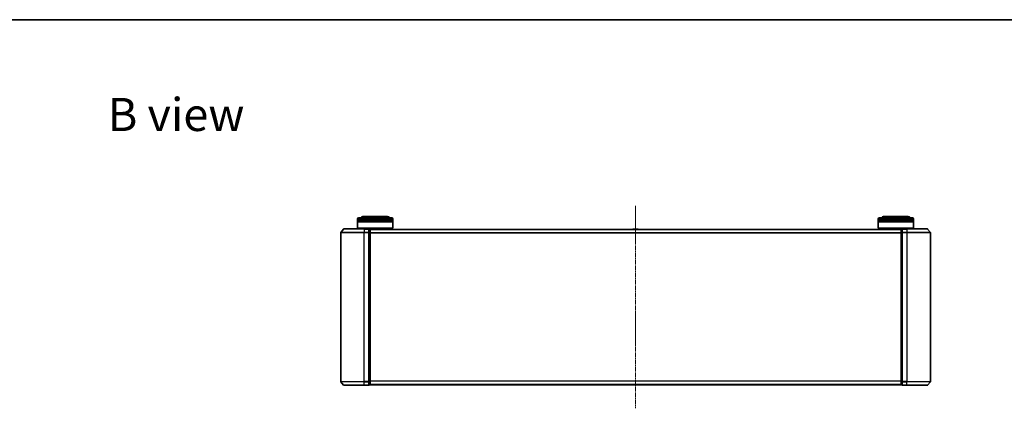
# Model space of a CAD drawing. Units: millimetres. Extents: x 0 to 9695, y 0 to 2248.
# Drawn here: x 1105 to 1940, y 1919 to 2248 of the extents above; entities that cross this region are included whole.
import ezdxf

# ---------------------------------------------------------------- set-up
doc = ezdxf.new("R2010")
doc.units = ezdxf.units.MM
doc.header["$LTSCALE"] = 0.666667
doc.linetypes.add('CHAIN', pattern=[0.3543, 0.2362, -0.0295, 0.0591, -0.0295])
for name, color, linetype, lineweight in [('Border (ISO)', 7, 'Continuous', 35), ('Symbol (ISO)', 7, 'Continuous', 18), ('Visible (ISO)', 7, 'Continuous', 35), ('Visible Narrow (ISO)', 7, 'Continuous', 25)]:
    doc.layers.add(name, color=color, linetype=linetype, lineweight=lineweight)
doc.layers.add('Centerline (ISO)', color=7, linetype='Continuous', lineweight=18, true_color=0x80ffff)
doc.styles.add('Note Text (TK)', font='MS PGothic.ttf')

# ---------------------------------------------------------------- blocks, each defined once
blk = doc.blocks.new('図面枠 tk図枠')
at = {"layer": 'Border (ISO)'}
blk.add_line((14.5, 289), (405.5, 289), dxfattribs=at)

msp = doc.modelspace()

# ---------------------------------------------------------------- linework, layer by layer
at = {"layer": 'Centerline (ISO)', "linetype": 'CHAIN', "ltscale": 23.990969}
msp.add_line((1627.44009, 2090.25139), (1627.44009, 1918.75139), dxfattribs=at)
at = {"layer": 'Visible (ISO)'}
for p, q in [((1391.74009, 2078.25139), (1391.74009, 2079.25139)), ((1392.74009, 2080.25139), (1420.74009, 2080.25139)), ((1417.24009, 2081.25139), (1396.24009, 2081.25139)), ((1421.74009, 2078.25139), (1421.74009, 2079.25139)), ((1833.14009, 2078.25139), (1833.14009, 2079.25139)), ((1834.14009, 2080.25139), (1862.14009, 2080.25139)), ((1858.64009, 2081.25139), (1837.64009, 2081.25139)), ((1863.14009, 2078.25139), (1863.14009, 2079.25139)), ((1379.85013, 2070.64344), (1377.50962, 2067.83483)), ((1380.0806, 2070.75139), (1397.44009, 2070.75139)), ((1421.74009, 2078.25139), (1391.74009, 2078.25139)), ((1391.74009, 2077.95139), (1421.74009, 2077.95139)), ((1391.74009, 2076.95139), (1391.74009, 2077.95139)), ((1421.74009, 2076.95139), (1391.74009, 2076.95139)), ((1391.74009, 2076.65139), (1421.74009, 2076.65139)), ((1391.74009, 2071.45139), (1391.74009, 2076.65139)), ((1391.74009, 2071.45139), (1421.74009, 2071.45139)), ((1391.94009, 2071.25139), (1391.74009, 2071.45139)), ((1391.94009, 2078.25139), (1391.94009, 2077.95139)), ((1391.94009, 2076.95139), (1391.94009, 2076.65139)), ((1421.54009, 2071.25139), (1391.94009, 2071.25139)), ((1394.74009, 2070.75139), (1394.74009, 2071.25139)), ((1401.14009, 2070.75139), (1397.44009, 2070.75139)), ((1401.44009, 2067.64277), (1401.44009, 2070.45139)), ((1402.14009, 2070.45139), (1401.44009, 2070.45139)), ((1852.44009, 2070.25139), (1402.44009, 2070.25139)), ((1402.44009, 2070.25139), (1402.44009, 2070.15139)), ((1402.44009, 2067.46175), (1402.44009, 2070.15139)), ((1418.74009, 2070.25139), (1418.74009, 2071.25139)), ((1421.54009, 2078.25139), (1421.54009, 2077.95139)), ((1421.54009, 2076.95139), (1421.54009, 2076.65139)), ((1421.54009, 2071.25139), (1421.74009, 2071.45139)), ((1421.74009, 2076.95139), (1421.74009, 2077.95139)), ((1421.74009, 2071.45139), (1421.74009, 2076.65139)), ((1625.13094, 2070.36038), (1625.06009, 2070.25139)), ((1629.58155, 2070.45139), (1625.29862, 2070.45139)), ((1629.74924, 2070.36038), (1629.82009, 2070.25139)), ((1863.14009, 2078.25139), (1833.14009, 2078.25139)), ((1833.14009, 2077.95139), (1863.14009, 2077.95139)), ((1833.14009, 2076.95139), (1833.14009, 2077.95139)), ((1863.14009, 2076.95139), (1833.14009, 2076.95139)), ((1833.14009, 2076.65139), (1863.14009, 2076.65139)), ((1833.14009, 2071.45139), (1833.14009, 2076.65139)), ((1833.14009, 2071.45139), (1863.14009, 2071.45139)), ((1833.34009, 2071.25139), (1833.14009, 2071.45139)), ((1833.34009, 2078.25139), (1833.34009, 2077.95139)), ((1833.34009, 2076.95139), (1833.34009, 2076.65139)), ((1862.94009, 2071.25139), (1833.34009, 2071.25139)), ((1836.14009, 2070.25139), (1836.14009, 2071.25139)), ((1852.44009, 2070.15139), (1852.44009, 2070.25139)), ((1852.44009, 2070.15139), (1852.44009, 2067.46175)), ((1853.44009, 2070.45139), (1852.74009, 2070.45139)), ((1853.44009, 2070.45139), (1853.44009, 2067.64277)), ((1857.44009, 2070.75139), (1853.74009, 2070.75139)), ((1857.44009, 2070.75139), (1874.79957, 2070.75139)), ((1860.14009, 2070.75139), (1860.14009, 2071.25139)), ((1862.94009, 2078.25139), (1862.94009, 2077.95139)), ((1862.94009, 2076.95139), (1862.94009, 2076.65139)), ((1862.94009, 2071.25139), (1863.14009, 2071.45139)), ((1863.14009, 2076.95139), (1863.14009, 2077.95139)), ((1863.14009, 2071.45139), (1863.14009, 2076.65139)), ((1875.03004, 2070.64344), (1877.37055, 2067.83483)), ((1377.44009, 2067.64277), (1377.44009, 1941.36)), ((1401.44009, 1941.36), (1401.44009, 2067.64277)), ((1402.44009, 1941.54102), (1402.44009, 2067.46175)), ((1852.44009, 2067.46175), (1852.44009, 1941.54102)), ((1853.44009, 2067.64277), (1853.44009, 1941.36)), ((1877.44009, 1941.36), (1877.44009, 2067.64277)), ((1379.85013, 1938.35933), (1377.50962, 1941.16794)), ((1397.44009, 1938.25139), (1380.0806, 1938.25139)), ((1397.44009, 1938.25139), (1401.14009, 1938.25139)), ((1401.44009, 1938.55139), (1401.44009, 1941.36)), ((1401.44009, 1938.55139), (1402.14009, 1938.55139)), ((1402.44009, 1938.85139), (1402.44009, 1941.54102)), ((1402.44009, 1938.85139), (1402.44009, 1938.75139)), ((1852.44009, 1938.75139), (1402.44009, 1938.75139)), ((1625.13094, 1938.64239), (1625.06009, 1938.75139)), ((1625.29862, 1938.55139), (1629.58155, 1938.55139)), ((1629.74924, 1938.64239), (1629.82009, 1938.75139)), ((1852.44009, 1941.54102), (1852.44009, 1938.85139)), ((1852.44009, 1938.75139), (1852.44009, 1938.85139)), ((1852.74009, 1938.55139), (1853.44009, 1938.55139)), ((1853.44009, 1941.36), (1853.44009, 1938.55139)), ((1853.74009, 1938.25139), (1857.44009, 1938.25139)), ((1874.79957, 1938.25139), (1857.44009, 1938.25139)), ((1875.03004, 1938.35933), (1877.37055, 1941.16794))]:
    msp.add_line(p, q, dxfattribs=at)
for centre, radius, start, end in [((1392.74009, 2079.25139), 1, 90, 180), ((1396.24009, 2079.25139), 2, 90, 150), ((1417.24009, 2079.25139), 2, 30, 90), ((1420.74009, 2079.25139), 1, 0, 90), ((1834.14009, 2079.25139), 1, 90, 180), ((1837.64009, 2079.25139), 2, 90, 150), ((1858.64009, 2079.25139), 2, 30, 90), ((1862.14009, 2079.25139), 1, 0, 90), ((1380.0806, 2070.45139), 0.3, 90, 140.19442891), ((1401.14009, 2070.45139), 0.3, 0, 90), ((1402.14009, 2070.15139), 0.3, 0, 90), ((1625.29862, 2070.25139), 0.2, 90, 146.97613244), ((1629.58155, 2070.25139), 0.2, 33.02386756, 90), ((1852.74009, 2070.15139), 0.3, 90, 180), ((1853.74009, 2070.45139), 0.3, 90, 180), ((1874.79957, 2070.45139), 0.3, 39.80557109, 90), ((1377.74009, 2067.64277), 0.3, 140.19442891, 180), ((1877.14009, 2067.64277), 0.3, 0, 39.80557109), ((1377.74009, 1941.36), 0.3, 180, 219.80557109), ((1380.0806, 1938.55139), 0.3, 219.80557109, 270), ((1401.14009, 1938.55139), 0.3, 270, 0), ((1402.14009, 1938.85139), 0.3, 270, 0), ((1625.29862, 1938.75139), 0.2, 213.02386756, 270), ((1629.58155, 1938.75139), 0.2, 270, 326.97613244), ((1852.74009, 1938.85139), 0.3, 180, 270), ((1853.74009, 1938.55139), 0.3, 180, 270), ((1874.79957, 1938.55139), 0.3, 270, 320.19442891), ((1877.14009, 1941.36), 0.3, 320.19442891, 0)]:
    msp.add_arc(centre, radius, start, end, dxfattribs=at)
for points, knots in [([(1625.42256, 2070.45137), (1625.42186, 2070.45138), (1625.42115, 2070.45138), (1625.41942, 2070.45138), (1625.41839, 2070.45139), (1625.41736, 2070.45139)], [-0.0002305990761, -0.0002305990761, -0.0002305990761, -0.0002305990761, 0, 0, 0.0003383294466, 0.0003383294466, 0.0003383294466, 0.0003383294466]), ([(1625.41736, 2070.45139), (1625.4183, 2070.45139), (1625.41923, 2070.45138), (1625.42084, 2070.45137), (1625.42151, 2070.45137), (1625.42217, 2070.45136)], [-0.0003383294466, -0.0003383294466, -0.0003383294466, -0.0003383294466, 0, 0, 0.000241517914, 0.000241517914, 0.000241517914, 0.000241517914]), ([(1627.82944, 2070.45138), (1627.82938, 2070.45138), (1627.82931, 2070.45138), (1627.82893, 2070.45137), (1627.82863, 2070.45137), (1627.82832, 2070.45136)], [-0.0000542496569, -0.0000542496569, -0.0000542496569, -0.0000542496569, 0, 0, 0.0002415179139, 0.0002415179139, 0.0002415179139, 0.0002415179139]), ([(1627.82944, 2070.45137), (1627.82959, 2070.45138), (1627.82974, 2070.45138), (1627.8301, 2070.45138), (1627.83032, 2070.45139), (1627.83053, 2070.45139)], [-0.0002305990761, -0.0002305990761, -0.0002305990761, -0.0002305990761, 0, 0, 0.0003383294466, 0.0003383294466, 0.0003383294466, 0.0003383294466]), ([(1627.05073, 1938.5514), (1627.05058, 1938.55139), (1627.05044, 1938.55139), (1627.05008, 1938.55139), (1627.04986, 1938.55139), (1627.04964, 1938.55139)], [-0.0002305990761, -0.0002305990761, -0.0002305990761, -0.0002305990761, 0, 0, 0.0003383294466, 0.0003383294466, 0.0003383294466, 0.0003383294466]), ([(1627.05073, 1938.55139), (1627.0508, 1938.55139), (1627.05087, 1938.55139), (1627.05124, 1938.5514), (1627.05155, 1938.5514), (1627.05186, 1938.55141)], [-0.0000542496569, -0.0000542496569, -0.0000542496569, -0.0000542496569, 0, 0, 0.0002415179139, 0.0002415179139, 0.0002415179139, 0.0002415179139]), ([(1629.45762, 1938.5514), (1629.45832, 1938.55139), (1629.45902, 1938.55139), (1629.46075, 1938.55139), (1629.46178, 1938.55139), (1629.46281, 1938.55139)], [-0.0002305990761, -0.0002305990761, -0.0002305990761, -0.0002305990761, 0, 0, 0.0003383294466, 0.0003383294466, 0.0003383294466, 0.0003383294466]), ([(1629.46281, 1938.55139), (1629.46188, 1938.55139), (1629.46094, 1938.55139), (1629.45934, 1938.5514), (1629.45867, 1938.5514), (1629.458, 1938.55141)], [-0.0003383294466, -0.0003383294466, -0.0003383294466, -0.0003383294466, 0, 0, 0.000241517914, 0.000241517914, 0.000241517914, 0.000241517914])]:
    msp.add_open_spline(points, degree=3, knots=knots, dxfattribs=at)
at = {"layer": 'Visible Narrow (ISO)'}
for p, q in [((1421.74009, 2079.25139), (1391.74009, 2079.25139)), ((1863.14009, 2079.25139), (1833.14009, 2079.25139)), ((1397.44009, 2070.64344), (1379.85013, 2070.64344)), ((1397.44009, 2070.64344), (1397.44009, 2070.75139)), ((1397.44009, 2070.64344), (1401.14009, 2070.64344)), ((1397.44009, 2070.64344), (1397.44009, 2067.83483)), ((1401.14009, 2070.64344), (1401.14009, 2070.75139)), ((1401.14009, 2070.64344), (1401.14009, 2067.83483)), ((1401.44009, 2070.34344), (1402.14009, 2070.34344)), ((1402.14009, 2070.34344), (1402.14009, 2070.45139)), ((1402.14009, 2070.34344), (1402.14009, 2067.6538)), ((1852.44009, 2070.14344), (1402.44009, 2070.14344)), ((1629.74924, 2070.36038), (1625.13094, 2070.36038)), ((1852.74009, 2070.45139), (1852.74009, 2070.34344)), ((1852.74009, 2067.6538), (1852.74009, 2070.34344)), ((1852.74009, 2070.34344), (1853.44009, 2070.34344)), ((1853.74009, 2070.75139), (1853.74009, 2070.64344)), ((1853.74009, 2067.83483), (1853.74009, 2070.64344)), ((1853.74009, 2070.64344), (1857.44009, 2070.64344)), ((1857.44009, 2070.64344), (1857.44009, 2070.75139)), ((1857.44009, 2070.64344), (1857.44009, 2067.83483)), ((1875.03004, 2070.64344), (1857.44009, 2070.64344)), ((1397.44009, 2067.64277), (1377.44009, 2067.64277)), ((1377.50962, 2067.83483), (1397.44009, 2067.83483)), ((1401.14009, 2067.83483), (1397.44009, 2067.83483)), ((1397.44009, 2067.83483), (1397.44009, 2067.64277)), ((1397.44009, 2067.64277), (1401.14009, 2067.64277)), ((1397.44009, 1941.36), (1397.44009, 2067.64277)), ((1401.14009, 2067.64277), (1401.14009, 2067.83483)), ((1401.14009, 2067.64277), (1401.44009, 2067.64277)), ((1401.14009, 2067.64277), (1401.14009, 1941.36)), ((1402.14009, 2067.6538), (1401.44009, 2067.6538)), ((1401.44009, 2067.46175), (1402.14009, 2067.46175)), ((1402.14009, 2067.46175), (1402.14009, 2067.6538)), ((1402.14009, 2067.46175), (1402.44009, 2067.46175)), ((1402.14009, 2067.46175), (1402.14009, 1941.54102)), ((1852.44009, 2067.33483), (1402.44009, 2067.33483)), ((1852.44009, 2067.14277), (1402.44009, 2067.14277)), ((1852.44009, 2067.46175), (1852.74009, 2067.46175)), ((1852.74009, 2067.6538), (1852.74009, 2067.46175)), ((1853.44009, 2067.6538), (1852.74009, 2067.6538)), ((1852.74009, 1941.54102), (1852.74009, 2067.46175)), ((1852.74009, 2067.46175), (1853.44009, 2067.46175)), ((1853.44009, 2067.64277), (1853.74009, 2067.64277)), ((1853.74009, 2067.83483), (1853.74009, 2067.64277)), ((1857.44009, 2067.83483), (1853.74009, 2067.83483)), ((1853.74009, 1941.36), (1853.74009, 2067.64277)), ((1853.74009, 2067.64277), (1857.44009, 2067.64277)), ((1857.44009, 2067.83483), (1857.44009, 2067.64277)), ((1857.44009, 2067.83483), (1877.37055, 2067.83483)), ((1857.44009, 2067.64277), (1857.44009, 1941.36)), ((1877.44009, 2067.64277), (1857.44009, 2067.64277)), ((1377.44009, 1941.36), (1397.44009, 1941.36)), ((1397.44009, 1941.16794), (1377.50962, 1941.16794)), ((1379.85013, 1938.35933), (1397.44009, 1938.35933)), ((1401.14009, 1941.36), (1397.44009, 1941.36)), ((1397.44009, 1941.16794), (1397.44009, 1941.36)), ((1397.44009, 1941.16794), (1401.14009, 1941.16794)), ((1397.44009, 1938.35933), (1397.44009, 1941.16794)), ((1401.14009, 1938.35933), (1397.44009, 1938.35933)), ((1397.44009, 1938.35933), (1397.44009, 1938.25139)), ((1401.44009, 1941.36), (1401.14009, 1941.36)), ((1401.14009, 1941.16794), (1401.14009, 1941.36)), ((1401.14009, 1941.16794), (1401.14009, 1938.35933)), ((1401.14009, 1938.25139), (1401.14009, 1938.35933)), ((1402.14009, 1941.54102), (1401.44009, 1941.54102)), ((1401.44009, 1941.34897), (1402.14009, 1941.34897)), ((1402.14009, 1938.65933), (1401.44009, 1938.65933)), ((1402.44009, 1941.54102), (1402.14009, 1941.54102)), ((1402.14009, 1941.34897), (1402.14009, 1941.54102)), ((1402.14009, 1941.34897), (1402.14009, 1938.65933)), ((1402.14009, 1938.55139), (1402.14009, 1938.65933)), ((1852.44009, 1941.86), (1402.44009, 1941.86)), ((1852.44009, 1941.66794), (1402.44009, 1941.66794)), ((1852.44009, 1938.85933), (1402.44009, 1938.85933)), ((1625.13094, 1938.64239), (1629.74924, 1938.64239)), ((1852.74009, 1941.54102), (1852.44009, 1941.54102)), ((1852.74009, 1941.54102), (1852.74009, 1941.34897)), ((1853.44009, 1941.54102), (1852.74009, 1941.54102)), ((1852.74009, 1938.65933), (1852.74009, 1941.34897)), ((1852.74009, 1941.34897), (1853.44009, 1941.34897)), ((1852.74009, 1938.65933), (1852.74009, 1938.55139)), ((1853.44009, 1938.65933), (1852.74009, 1938.65933)), ((1853.74009, 1941.36), (1853.44009, 1941.36)), ((1853.74009, 1941.36), (1853.74009, 1941.16794)), ((1857.44009, 1941.36), (1853.74009, 1941.36)), ((1853.74009, 1938.35933), (1853.74009, 1941.16794)), ((1853.74009, 1941.16794), (1857.44009, 1941.16794)), ((1853.74009, 1938.35933), (1853.74009, 1938.25139)), ((1857.44009, 1938.35933), (1853.74009, 1938.35933)), ((1857.44009, 1941.16794), (1857.44009, 1941.36)), ((1857.44009, 1941.36), (1877.44009, 1941.36)), ((1857.44009, 1938.35933), (1857.44009, 1941.16794)), ((1877.37055, 1941.16794), (1857.44009, 1941.16794)), ((1857.44009, 1938.35933), (1857.44009, 1938.25139)), ((1857.44009, 1938.35933), (1875.03004, 1938.35933))]:
    msp.add_line(p, q, dxfattribs=at)
for centre, major_axis, start_param, end_param in [((1401.14009, 2070.45139), (0.3, 0), 0, 1.570796327), ((1402.14009, 2070.15139), (0.3, 0), 0, 1.570796327), ((1852.74009, 2070.15139), (-0.3, 0), 4.71238898, 6.283185307), ((1853.74009, 2070.45139), (-0.3, 0), 4.71238898, 6.283185307), ((1401.14009, 2067.64277), (0.3, 0), 0, 1.570796327), ((1402.14009, 2067.46175), (0.3, 0), 0, 1.570796327), ((1852.74009, 2067.46175), (-0.3, 0), 4.71238898, 6.283185307), ((1853.74009, 2067.64277), (-0.3, 0), 4.71238898, 6.283185307), ((1401.14009, 1941.36), (0.3, 0), 4.71238898, 6.283185307), ((1401.14009, 1938.55139), (0.3, 0), 4.71238898, 6.283185307), ((1402.14009, 1941.54102), (0.3, 0), 4.71238898, 6.283185307), ((1402.14009, 1938.85139), (0.3, 0), 4.71238898, 6.283185307), ((1852.74009, 1941.54102), (-0.3, 0), 0, 1.570796327), ((1852.74009, 1938.85139), (-0.3, 0), 0, 1.570796327), ((1853.74009, 1941.36), (-0.3, 0), 0, 1.570796327), ((1853.74009, 1938.55139), (-0.3, 0), 0, 1.570796327)]:
    msp.add_ellipse(centre, major_axis=major_axis, ratio=0.6401844, start_param=start_param, end_param=end_param, dxfattribs=at)

# ---------------------------------------------------------------- block references
at = {"xscale": 8, "yscale": 8, "zscale": 8}
msp.add_blockref('図面枠 tk図枠', (154.66667, -64), dxfattribs=at)

# ---------------------------------------------------------------- texts
at = {"layer": 'Symbol (ISO)', "color": 7, "insert": (1180.01349, 2167.69881), "char_height": 27.9999995, "attachment_point": 4, "line_spacing_factor": 1.5, "style": 'Note Text (TK)'}
msp.add_mtext('\\fＭＳ Ｐゴシック|b0|i0;{\\H28.0000;B view}', dxfattribs=at)

doc.saveas('drawing.dxf')
